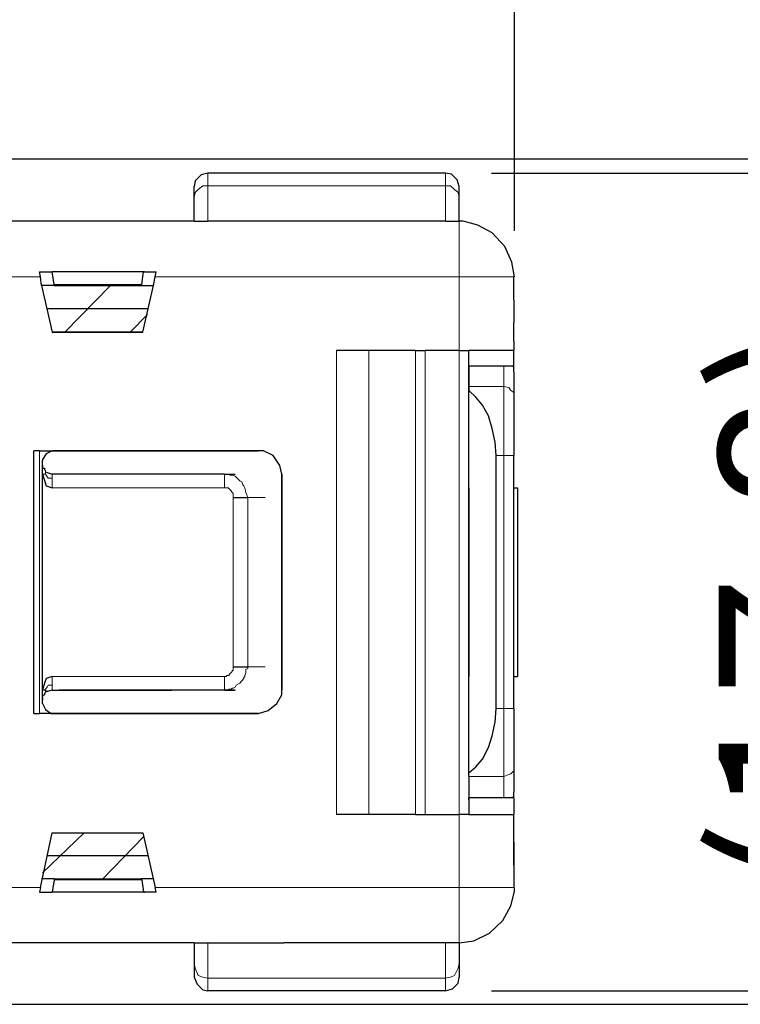
# Model space of a CAD drawing. Units: millimetres. Extents: x 143 to 336, y 112 to 389.
# Drawn here: x 288 to 303, y 218 to 239 of the extents above; entities that cross this region are included whole.
import ezdxf

# ---------------------------------------------------------------- set-up
doc = ezdxf.new("R2010")
doc.units = ezdxf.units.MM
doc.layers.add('AM_5', color=3, linetype='Continuous', lineweight=25)
doc.layers.add('レイヤー 1', color=7, linetype='Continuous', lineweight=0)
doc.styles.get("Standard").update_dxf_attribs({"font": 'ISOCP.SHX', "bigfont": 'EXTFONT.SHX'})
doc.dimstyles.new('AM_ISO$0', dxfattribs={"dimtxt": 3.5, "dimasz": 2.5, "dimexe": 1, "dimexo": 1, "dimgap": 1.5, "dimtad": 1, "dimdsep": 46, "dimtxsty": 'STANDARD', "dimblk": 'OPEN30', "dimcen": 0, "dimclrd": 3, "dimclre": 3, "dimclrt": 2, "dimadec": 0, "dimazin": 2, "dimtp": 0.1, "dimtm": 0.1, "dimtfac": 0.71, "dimtmove": 0, "dimatfit": 3, "dimldrblk": 'OPEN30', "dimfxl": 1, "dimlwd": -1, "dimlwe": -1, "dimarcsym": 0})

# ---------------------------------------------------------------- blocks, each defined once
blk = doc.blocks.new('_Open30')
at = {"color": 0, "linetype": 'ByBlock', "lineweight": -2}
for p, q in [((-1, 0.2679), (0, 0)), ((0, 0), (-1, -0.2679)), ((0, 0), (-1, 0))]:
    blk.add_line(p, q, dxfattribs=at)
blk = doc.blocks.new('*D21')
at = {"layer": 'AM_5', "color": 3}
for p, q in [((261.097, 232.848), (261.097, 246.838)), ((298.397, 234.838), (298.397, 246.838)), ((263.597, 245.838), (295.897, 245.838))]:
    blk.add_line(p, q, dxfattribs=at)
at = {"layer": 'Defpoints', "color": 0}
for p in [(298.397, 245.838), (298.397, 233.838), (261.097, 231.848)]:
    blk.add_point(p, dxfattribs=at)
at = {"layer": 'AM_5', "color": 3, "xscale": 2.5, "yscale": 2.5, "zscale": 2.5, "rotation": 180}
blk.add_blockref('_Open30', (261.097, 245.838), dxfattribs=at)
at = {"layer": 'AM_5', "color": 3, "xscale": 2.5, "yscale": 2.5, "zscale": 2.5}
blk.add_blockref('_Open30', (298.397, 245.838), dxfattribs=at)
at = {"layer": 'AM_5', "color": 2, "insert": (279.747, 249.088), "char_height": 3.5, "attachment_point": 5}
blk.add_mtext('（37.3）', dxfattribs=at)
blk = doc.blocks.new('*D22')
at = {"layer": 'AM_5', "color": 3}
for p, q in [((297.894, 236.094), (309.464, 236.094)), ((308.464, 233.594), (308.464, 220.794)), ((297.894, 218.294), (309.464, 218.294))]:
    blk.add_line(p, q, dxfattribs=at)
at = {"layer": 'Defpoints', "color": 0}
for p in [(296.894, 236.094), (296.894, 218.294), (308.464, 218.294)]:
    blk.add_point(p, dxfattribs=at)
at = {"layer": 'AM_5', "color": 3, "xscale": 2.5, "yscale": 2.5, "zscale": 2.5}
for p, rotation in [((308.464, 236.094), 90), ((308.464, 218.294), 270)]:
    blk.add_blockref('_Open30', p, dxfattribs=dict(at, rotation=rotation))
at = {"layer": 'AM_5', "color": 2, "insert": (305.039, 226.675), "char_height": 3.5, "attachment_point": 5, "rotation": 90}
blk.add_mtext('(17.8)', dxfattribs=at)
blk = doc.blocks.new('*D23')
at = {"layer": 'AM_5', "color": 3}
for p, q in [((287.029, 236.403), (318.161, 236.403)), ((317.161, 233.903), (317.161, 220.503)), ((287.263, 218.003), (318.161, 218.003))]:
    blk.add_line(p, q, dxfattribs=at)
at = {"layer": 'Defpoints', "color": 0}
for p in [(286.029, 236.403), (286.263, 218.003), (317.161, 218.003)]:
    blk.add_point(p, dxfattribs=at)
at = {"layer": 'AM_5', "color": 3, "xscale": 2.5, "yscale": 2.5, "zscale": 2.5}
for p, rotation in [((317.161, 236.403), 90), ((317.161, 218.003), 270)]:
    blk.add_blockref('_Open30', p, dxfattribs=dict(at, rotation=rotation))
at = {"layer": 'AM_5', "color": 2, "insert": (313.736, 227.203), "char_height": 3.5, "attachment_point": 5, "rotation": 90}
blk.add_mtext('(18.4)', dxfattribs=at)

msp = doc.modelspace()

# ---------------------------------------------------------------- linework, layer by layer
at = {"layer": 'レイヤー 1', "color": 7, "lineweight": 25}
for p, q in [((296.894, 236.094), (291.723, 236.094)), ((297.19, 235.565), (297.19, 235.798)), ((297.19, 235.045), (297.19, 235.565)), ((295.222, 232.23), (294.523, 232.23)), ((297.402, 231.891), (297.402, 231.976)), ((297.402, 231.446), (297.402, 231.891)), ((298.376, 222.493), (298.376, 222.133))]:
    msp.add_line(p, q, dxfattribs=at)
at = {"layer": 'レイヤー 1', "color": 7, "lineweight": 0}
for p, q in [((297.19, 233.838), (297.19, 235.045)), ((294.263, 233.838), (290.58, 233.838)), ((294.263, 233.838), (290.58, 233.838)), ((298.376, 233.838), (297.19, 233.838)), ((297.19, 232.23), (297.19, 222.133)), ((298.164, 231.891), (298.164, 231.446)), ((297.402, 231.446), (298.164, 231.446)), ((298.164, 231.446), (298.164, 229.944)), ((288.061, 230.049), (288.061, 224.334)), ((292.083, 229.245), (288.336, 229.245)), ((288.336, 225.139), (292.083, 225.139)), ((298.376, 224.44), (298.164, 224.44)), ((297.19, 222.133), (297.19, 220.546)), ((290.284, 220.715), (288.379, 220.715)), ((297.19, 220.546), (297.19, 219.339)), ((291.723, 218.569), (296.894, 218.569))]:
    msp.add_line(p, q, dxfattribs=at)
for points in [[(297.995, 229.944), (298.164, 229.944), (298.376, 229.944)], [(288.188, 229.541), (288.252, 229.457), (288.336, 229.457)], [(292.591, 225.35), (292.591, 225.308), (292.549, 225.287), (292.549, 225.223), (292.527, 225.16), (292.527, 225.139), (292.506, 225.118), (292.506, 225.096), (292.422, 224.99), (292.337, 224.948), (292.316, 224.906), (292.273, 224.885), (292.252, 224.885), (292.231, 224.864), (292.189, 224.864), (292.125, 224.842), (292.083, 224.842)], [(297.995, 224.44), (298.164, 224.44), (298.164, 222.959)], [(298.164, 222.493), (298.164, 222.959), (297.402, 222.959)], [(296.894, 219.339), (296.894, 218.569), (296.894, 218.294)]]:
    msp.add_lwpolyline(points, dxfattribs=at)
at = {"layer": 'レイヤー 1', "color": 7, "lineweight": 25}
for points in [[(288.125, 229.711), (288.125, 229.668), (288.167, 229.668), (288.167, 229.647), (288.188, 229.605)], [(288.125, 229.541), (288.209, 229.287), (288.336, 229.245)]]:
    msp.add_lwpolyline(points, dxfattribs=at)
for points, knots in [([(291.723, 236.094), (291.723, 236.094), (291.575, 236.052), (291.575, 236.052), (291.575, 236.052), (291.448, 235.925), (291.448, 235.925), (291.448, 235.925), (291.427, 235.798), (291.427, 235.798)], [0, 0, 0, 0, 1, 1, 1, 2, 2, 2, 3, 3, 3, 3]), ([(297.19, 235.798), (297.19, 235.798), (297.148, 235.946), (297.148, 235.946), (297.148, 235.946), (297.021, 236.073), (297.021, 236.073), (297.021, 236.073), (296.894, 236.094), (296.894, 236.094)], [0, 0, 0, 0, 1, 1, 1, 2, 2, 2, 3, 3, 3, 3]), ([(291.427, 235.045), (291.427, 235.045), (291.427, 235.565), (291.427, 235.565), (291.427, 235.565), (291.427, 235.798), (291.427, 235.798)], [0, 0, 0, 0, 1, 1, 1, 2, 2, 2, 2]), ([(298.397, 233.838), (298.397, 233.838), (298.333, 234.156), (298.333, 234.156), (298.333, 234.156), (298.185, 234.494), (298.185, 234.494), (298.185, 234.494), (297.91, 234.791), (297.91, 234.791), (297.91, 234.791), (297.593, 234.96), (297.593, 234.96), (297.593, 234.96), (297.275, 235.045), (297.275, 235.045), (297.275, 235.045), (297.19, 235.045), (297.19, 235.045)], [0, 0, 0, 0, 1, 1, 1, 2, 2, 2, 3, 3, 3, 4, 4, 4, 5, 5, 5, 6, 6, 6, 6]), ([(298.397, 233.838), (298.397, 233.838), (298.333, 234.156), (298.333, 234.156), (298.333, 234.156), (298.185, 234.494), (298.185, 234.494), (298.185, 234.494), (297.91, 234.791), (297.91, 234.791), (297.91, 234.791), (297.593, 234.96), (297.593, 234.96), (297.593, 234.96), (297.275, 235.045), (297.275, 235.045), (297.275, 235.045), (297.19, 235.045), (297.19, 235.045)], [0, 0, 0, 0, 1, 1, 1, 2, 2, 2, 3, 3, 3, 4, 4, 4, 5, 5, 5, 6, 6, 6, 6]), ([(288.104, 233.648), (288.104, 233.648), (288.082, 233.838), (288.082, 233.838), (288.082, 233.838), (288.061, 233.944), (288.061, 233.944), (288.061, 233.944), (288.273, 233.944), (288.273, 233.944), (288.273, 233.944), (288.336, 233.944), (288.336, 233.944)], [0, 0, 0, 0, 1, 1, 1, 2, 2, 2, 3, 3, 3, 4, 4, 4, 4]), ([(288.104, 233.648), (288.104, 233.648), (288.082, 233.838), (288.082, 233.838), (288.082, 233.838), (288.061, 233.944), (288.061, 233.944), (288.061, 233.944), (288.273, 233.944), (288.273, 233.944), (288.273, 233.944), (288.336, 233.944), (288.336, 233.944)], [0, 0, 0, 0, 1, 1, 1, 2, 2, 2, 3, 3, 3, 4, 4, 4, 4]), ([(288.379, 233.648), (288.379, 233.648), (288.379, 233.669), (288.379, 233.669), (288.379, 233.669), (288.336, 233.944), (288.336, 233.944)], [0, 0, 0, 0, 1, 1, 1, 2, 2, 2, 2]), ([(290.284, 233.669), (290.284, 233.669), (290.326, 233.944), (290.326, 233.944), (290.326, 233.944), (288.336, 233.944), (288.336, 233.944)], [0, 0, 0, 0, 1, 1, 1, 2, 2, 2, 2]), ([(288.379, 233.648), (288.379, 233.648), (288.379, 233.669), (288.379, 233.669), (288.379, 233.669), (288.336, 233.944), (288.336, 233.944)], [0, 0, 0, 0, 1, 1, 1, 2, 2, 2, 2]), ([(298.376, 231.891), (298.376, 231.891), (298.376, 232.23), (298.376, 232.23), (298.376, 232.23), (297.402, 232.23), (297.402, 232.23)], [0, 0, 0, 0, 1, 1, 1, 2, 2, 2, 2]), ([(298.376, 231.891), (298.376, 231.891), (297.402, 231.891), (297.402, 231.891), (297.402, 231.891), (297.402, 231.976), (297.402, 231.976)], [0, 0, 0, 0, 1, 1, 1, 2, 2, 2, 2]), ([(297.402, 229.245), (297.402, 229.245), (297.402, 231.362), (297.402, 231.362), (297.402, 231.362), (297.402, 231.446), (297.402, 231.446)], [0, 0, 0, 0, 1, 1, 1, 2, 2, 2, 2]), ([(297.995, 229.944), (297.995, 229.944), (297.974, 230.24), (297.974, 230.24), (297.974, 230.24), (297.91, 230.536), (297.91, 230.536), (297.91, 230.536), (297.825, 230.811), (297.825, 230.811), (297.825, 230.811), (297.698, 231.044), (297.698, 231.044), (297.698, 231.044), (297.55, 231.214), (297.55, 231.214), (297.55, 231.214), (297.402, 231.362), (297.402, 231.362)], [0, 0, 0, 0, 1, 1, 1, 2, 2, 2, 3, 3, 3, 4, 4, 4, 5, 5, 5, 6, 6, 6, 6]), ([(288.336, 230.049), (288.336, 230.049), (288.209, 229.986), (288.209, 229.986), (288.209, 229.986), (288.125, 229.859), (288.125, 229.859), (288.125, 229.859), (288.125, 229.838), (288.125, 229.838)], [0, 0, 0, 0, 1, 1, 1, 2, 2, 2, 3, 3, 3, 3]), ([(288.336, 230.049), (288.336, 230.049), (288.209, 229.986), (288.209, 229.986), (288.209, 229.986), (288.125, 229.859), (288.125, 229.859), (288.125, 229.859), (288.125, 229.838), (288.125, 229.838)], [0, 0, 0, 0, 1, 1, 1, 2, 2, 2, 3, 3, 3, 3]), ([(293.332, 229.541), (293.332, 229.541), (293.289, 229.732), (293.289, 229.732), (293.289, 229.732), (293.141, 229.944), (293.141, 229.944), (293.141, 229.944), (292.93, 230.049), (292.93, 230.049), (292.93, 230.049), (292.824, 230.049), (292.824, 230.049)], [0, 0, 0, 0, 1, 1, 1, 2, 2, 2, 3, 3, 3, 4, 4, 4, 4]), ([(293.332, 229.541), (293.332, 229.541), (293.289, 229.732), (293.289, 229.732), (293.289, 229.732), (293.141, 229.944), (293.141, 229.944), (293.141, 229.944), (292.93, 230.049), (292.93, 230.049), (292.93, 230.049), (292.824, 230.049), (292.824, 230.049)], [0, 0, 0, 0, 1, 1, 1, 2, 2, 2, 3, 3, 3, 4, 4, 4, 4]), ([(288.125, 224.546), (288.125, 224.546), (288.125, 224.631), (288.125, 224.631), (288.125, 224.631), (288.125, 224.842), (288.125, 224.842), (288.125, 224.842), (288.125, 229.541), (288.125, 229.541), (288.125, 229.541), (288.125, 229.732), (288.125, 229.732), (288.125, 229.732), (288.125, 229.838), (288.125, 229.838)], [0, 0, 0, 0, 1, 1, 1, 2, 2, 2, 3, 3, 3, 4, 4, 4, 5, 5, 5, 5]), ([(288.125, 224.546), (288.125, 224.546), (288.125, 224.631), (288.125, 224.631), (288.125, 224.631), (288.125, 224.842), (288.125, 224.842), (288.125, 224.842), (288.125, 229.541), (288.125, 229.541), (288.125, 229.541), (288.125, 229.732), (288.125, 229.732), (288.125, 229.732), (288.125, 229.838), (288.125, 229.838)], [0, 0, 0, 0, 1, 1, 1, 2, 2, 2, 3, 3, 3, 4, 4, 4, 5, 5, 5, 5]), ([(292.083, 229.541), (292.083, 229.541), (291.406, 229.541), (291.406, 229.541), (291.406, 229.541), (290.94, 229.541), (290.94, 229.541)], [0, 0, 0, 0, 1, 1, 1, 2, 2, 2, 2]), ([(292.083, 229.541), (292.083, 229.541), (291.406, 229.541), (291.406, 229.541), (291.406, 229.541), (290.94, 229.541), (290.94, 229.541)], [0, 0, 0, 0, 1, 1, 1, 2, 2, 2, 2]), ([(292.273, 229.033), (292.273, 229.033), (292.316, 229.033), (292.316, 229.033), (292.393, 229.033), (292.471, 229.033), (292.549, 229.033), (292.549, 229.033), (292.591, 229.033), (292.591, 229.033)], [0, 0, 0, 0, 1, 1, 1, 2, 2, 2, 3, 3, 3, 3]), ([(292.273, 225.35), (292.273, 225.35), (292.316, 225.35), (292.316, 225.35), (292.393, 225.35), (292.471, 225.35), (292.549, 225.35), (292.549, 225.35), (292.591, 225.35), (292.591, 225.35)], [0, 0, 0, 0, 1, 1, 1, 2, 2, 2, 3, 3, 3, 3]), ([(288.336, 225.139), (288.336, 225.139), (288.209, 225.096), (288.209, 225.096), (288.209, 225.096), (288.167, 224.99), (288.167, 224.99), (288.167, 224.99), (288.125, 224.842), (288.125, 224.842)], [0, 0, 0, 0, 1, 1, 1, 2, 2, 2, 3, 3, 3, 3]), ([(288.188, 224.8), (288.188, 224.8), (288.167, 224.758), (288.167, 224.758), (288.167, 224.758), (288.167, 224.736), (288.167, 224.736), (288.167, 224.736), (288.125, 224.715), (288.125, 224.715), (288.125, 224.715), (288.125, 224.694), (288.125, 224.694)], [0, 0, 0, 0, 1, 1, 1, 2, 2, 2, 3, 3, 3, 4, 4, 4, 4]), ([(288.231, 224.821), (288.231, 224.821), (288.209, 224.821), (288.209, 224.821), (288.209, 224.821), (288.209, 224.8), (288.209, 224.8), (288.209, 224.8), (288.188, 224.8), (288.188, 224.8)], [0, 0, 0, 0, 1, 1, 1, 2, 2, 2, 3, 3, 3, 3]), ([(292.316, 224.842), (292.316, 224.842), (292.083, 224.842), (292.083, 224.842), (292.083, 224.842), (291.406, 224.842), (291.406, 224.842), (291.406, 224.842), (290.94, 224.842), (290.94, 224.842)], [0, 0, 0, 0, 1, 1, 1, 2, 2, 2, 3, 3, 3, 3]), ([(292.083, 224.842), (292.083, 224.842), (291.406, 224.842), (291.406, 224.842), (291.406, 224.842), (290.94, 224.842), (290.94, 224.842)], [0, 0, 0, 0, 1, 1, 1, 2, 2, 2, 2]), ([(292.824, 224.334), (292.824, 224.334), (293.035, 224.398), (293.035, 224.398), (293.035, 224.398), (293.226, 224.546), (293.226, 224.546), (293.226, 224.546), (293.332, 224.736), (293.332, 224.736), (293.332, 224.736), (293.332, 224.842), (293.332, 224.842)], [0, 0, 0, 0, 1, 1, 1, 2, 2, 2, 3, 3, 3, 4, 4, 4, 4]), ([(292.824, 224.334), (292.824, 224.334), (293.035, 224.398), (293.035, 224.398), (293.035, 224.398), (293.226, 224.546), (293.226, 224.546), (293.226, 224.546), (293.332, 224.736), (293.332, 224.736), (293.332, 224.736), (293.332, 224.842), (293.332, 224.842)], [0, 0, 0, 0, 1, 1, 1, 2, 2, 2, 3, 3, 3, 4, 4, 4, 4]), ([(288.125, 224.546), (288.125, 224.546), (288.188, 224.419), (288.188, 224.419), (288.188, 224.419), (288.315, 224.334), (288.315, 224.334), (288.315, 224.334), (288.336, 224.334), (288.336, 224.334)], [0, 0, 0, 0, 1, 1, 1, 2, 2, 2, 3, 3, 3, 3]), ([(288.125, 224.546), (288.125, 224.546), (288.188, 224.419), (288.188, 224.419), (288.188, 224.419), (288.315, 224.334), (288.315, 224.334), (288.315, 224.334), (288.336, 224.334), (288.336, 224.334)], [0, 0, 0, 0, 1, 1, 1, 2, 2, 2, 3, 3, 3, 3]), ([(297.402, 223.043), (297.402, 223.043), (297.55, 223.17), (297.55, 223.17), (297.55, 223.17), (297.698, 223.34), (297.698, 223.34), (297.698, 223.34), (297.825, 223.594), (297.825, 223.594), (297.825, 223.594), (297.91, 223.848), (297.91, 223.848), (297.91, 223.848), (297.974, 224.144), (297.974, 224.144), (297.974, 224.144), (297.995, 224.44), (297.995, 224.44)], [0, 0, 0, 0, 1, 1, 1, 2, 2, 2, 3, 3, 3, 4, 4, 4, 5, 5, 5, 6, 6, 6, 6]), ([(298.376, 224.44), (298.376, 224.44), (298.376, 223.17), (298.376, 223.17), (298.376, 223.17), (298.376, 222.62), (298.376, 222.62)], [0, 0, 0, 0, 1, 1, 1, 2, 2, 2, 2]), ([(297.19, 219.339), (297.19, 219.339), (297.508, 219.381), (297.508, 219.381), (297.508, 219.381), (297.847, 219.551), (297.847, 219.551), (297.847, 219.551), (298.143, 219.826), (298.143, 219.826), (298.143, 219.826), (298.312, 220.143), (298.312, 220.143), (298.312, 220.143), (298.397, 220.461), (298.397, 220.461), (298.397, 220.461), (298.397, 220.546), (298.397, 220.546)], [0, 0, 0, 0, 1, 1, 1, 2, 2, 2, 3, 3, 3, 4, 4, 4, 5, 5, 5, 6, 6, 6, 6]), ([(297.19, 219.339), (297.19, 219.339), (297.508, 219.381), (297.508, 219.381), (297.508, 219.381), (297.847, 219.551), (297.847, 219.551), (297.847, 219.551), (298.143, 219.826), (298.143, 219.826), (298.143, 219.826), (298.312, 220.143), (298.312, 220.143), (298.312, 220.143), (298.397, 220.461), (298.397, 220.461), (298.397, 220.461), (298.397, 220.546), (298.397, 220.546)], [0, 0, 0, 0, 1, 1, 1, 2, 2, 2, 3, 3, 3, 4, 4, 4, 5, 5, 5, 6, 6, 6, 6]), ([(288.061, 220.44), (288.061, 220.44), (288.273, 220.44), (288.273, 220.44), (288.273, 220.44), (288.336, 220.44), (288.336, 220.44)], [0, 0, 0, 0, 1, 1, 1, 2, 2, 2, 2]), ([(288.061, 220.44), (288.061, 220.44), (288.273, 220.44), (288.273, 220.44), (288.273, 220.44), (288.336, 220.44), (288.336, 220.44)], [0, 0, 0, 0, 1, 1, 1, 2, 2, 2, 2]), ([(291.427, 219.339), (291.427, 219.339), (291.723, 219.339), (291.723, 219.339), (291.723, 219.339), (293.374, 219.339), (293.374, 219.339)], [0, 0, 0, 0, 1, 1, 1, 2, 2, 2, 2]), ([(297.19, 219.339), (297.19, 219.339), (296.894, 219.339), (296.894, 219.339), (296.894, 219.339), (293.374, 219.339), (293.374, 219.339)], [0, 0, 0, 0, 1, 1, 1, 2, 2, 2, 2]), ([(291.427, 218.59), (291.427, 218.59), (291.49, 218.442), (291.49, 218.442), (291.49, 218.442), (291.617, 218.315), (291.617, 218.315), (291.617, 218.315), (291.723, 218.294), (291.723, 218.294)], [0, 0, 0, 0, 1, 1, 1, 2, 2, 2, 3, 3, 3, 3]), ([(296.894, 218.294), (296.894, 218.294), (297.042, 218.336), (297.042, 218.336), (297.042, 218.336), (297.169, 218.464), (297.169, 218.464), (297.169, 218.464), (297.19, 218.59), (297.19, 218.59)], [0, 0, 0, 0, 1, 1, 1, 2, 2, 2, 3, 3, 3, 3])]:
    msp.add_open_spline(points, degree=3, knots=knots, dxfattribs=at)
at = {"layer": 'レイヤー 1', "color": 7, "lineweight": 0}
for points in [[(291.723, 235.819), (291.723, 235.819), (291.723, 236.094), (291.723, 236.094)], [(296.894, 235.819), (296.894, 235.819), (296.894, 236.094), (296.894, 236.094)], [(291.723, 235.819), (291.723, 235.819), (291.723, 235.045), (291.723, 235.045)], [(296.894, 235.819), (296.894, 235.819), (291.723, 235.819), (291.723, 235.819)], [(296.894, 235.819), (296.894, 235.819), (296.894, 235.045), (296.894, 235.045)], [(288.082, 233.838), (288.082, 233.838), (272.377, 233.838), (272.377, 233.838)], [(288.082, 233.838), (288.082, 233.838), (272.377, 233.838), (272.377, 233.838)], [(290.284, 233.669), (290.284, 233.669), (288.379, 233.669), (288.379, 233.669)], [(294.523, 232.23), (294.523, 232.23), (294.523, 222.133), (294.523, 222.133)], [(295.222, 232.23), (295.222, 232.23), (295.222, 222.133), (295.222, 222.133)], [(296.238, 222.133), (296.238, 222.133), (296.238, 232.23), (296.238, 232.23)], [(296.45, 222.133), (296.45, 222.133), (296.45, 232.23), (296.45, 232.23)], [(298.164, 224.44), (298.164, 224.44), (298.164, 229.944), (298.164, 229.944)], [(288.188, 229.541), (288.188, 229.541), (288.125, 229.541), (288.125, 229.541)], [(288.188, 229.541), (288.188, 229.541), (288.188, 229.605), (288.188, 229.605)], [(288.336, 229.457), (288.336, 229.457), (288.336, 229.541), (288.336, 229.541)], [(288.336, 229.245), (288.336, 229.245), (288.336, 229.457), (288.336, 229.457)], [(292.273, 229.033), (292.273, 229.033), (292.273, 225.35), (292.273, 225.35)], [(292.591, 225.35), (292.591, 225.35), (292.591, 229.033), (292.591, 229.033)], [(292.591, 229.033), (292.591, 229.033), (292.972, 229.033), (292.972, 229.033)], [(292.972, 225.35), (292.972, 225.35), (292.591, 225.35), (292.591, 225.35)], [(288.188, 224.864), (288.188, 224.864), (288.188, 224.8), (288.188, 224.8)], [(272.377, 220.546), (272.377, 220.546), (288.082, 220.546), (288.082, 220.546)], [(272.377, 220.546), (272.377, 220.546), (288.082, 220.546), (288.082, 220.546)], [(290.58, 220.546), (290.58, 220.546), (294.263, 220.546), (294.263, 220.546)], [(294.263, 220.546), (294.263, 220.546), (290.58, 220.546), (290.58, 220.546)], [(294.263, 220.546), (294.263, 220.546), (297.19, 220.546), (297.19, 220.546)], [(297.19, 220.546), (297.19, 220.546), (298.376, 220.546), (298.376, 220.546)], [(291.723, 218.569), (291.723, 218.569), (291.723, 219.339), (291.723, 219.339)], [(291.723, 218.569), (291.723, 218.569), (291.723, 218.294), (291.723, 218.294)]]:
    msp.add_open_spline(points, degree=3, dxfattribs=at)
for points, knots in [([(291.723, 235.819), (291.723, 235.819), (291.617, 235.819), (291.617, 235.819), (291.617, 235.819), (291.511, 235.734), (291.511, 235.734), (291.511, 235.734), (291.448, 235.671), (291.448, 235.671), (291.448, 235.671), (291.427, 235.565), (291.427, 235.565)], [0, 0, 0, 0, 1, 1, 1, 2, 2, 2, 3, 3, 3, 4, 4, 4, 4]), ([(296.894, 235.819), (296.894, 235.819), (297, 235.819), (297, 235.819), (297, 235.819), (297.085, 235.734), (297.085, 235.734), (297.085, 235.734), (297.169, 235.671), (297.169, 235.671), (297.169, 235.671), (297.19, 235.565), (297.19, 235.565)], [0, 0, 0, 0, 1, 1, 1, 2, 2, 2, 3, 3, 3, 4, 4, 4, 4]), ([(297.19, 232.23), (297.19, 232.23), (297.19, 233.838), (297.19, 233.838), (297.19, 233.838), (294.263, 233.838), (294.263, 233.838)], [0, 0, 0, 0, 1, 1, 1, 2, 2, 2, 2]), ([(298.333, 231.891), (298.333, 231.891), (298.376, 231.87), (298.376, 231.87), (298.376, 231.87), (298.376, 231.764), (298.376, 231.764)], [0, 0, 0, 0, 1, 1, 1, 2, 2, 2, 2]), ([(298.164, 231.446), (298.164, 231.446), (298.27, 231.425), (298.27, 231.425), (298.27, 231.425), (298.312, 231.362), (298.312, 231.362), (298.312, 231.362), (298.376, 231.319), (298.376, 231.319), (298.376, 231.319), (298.376, 231.235), (298.376, 231.235)], [0, 0, 0, 0, 1, 1, 1, 2, 2, 2, 3, 3, 3, 4, 4, 4, 4]), ([(292.083, 229.541), (292.083, 229.541), (292.083, 229.52), (292.083, 229.52), (292.083, 229.443), (292.083, 229.365), (292.083, 229.287), (292.083, 229.287), (292.083, 229.245), (292.083, 229.245)], [0, 0, 0, 0, 1, 1, 1, 2, 2, 2, 3, 3, 3, 3]), ([(292.083, 229.541), (292.083, 229.541), (292.189, 229.541), (292.189, 229.541), (292.189, 229.541), (292.21, 229.52), (292.21, 229.52), (292.21, 229.52), (292.252, 229.52), (292.252, 229.52), (292.252, 229.52), (292.316, 229.499), (292.316, 229.499), (292.316, 229.499), (292.422, 229.393), (292.422, 229.393), (292.422, 229.393), (292.464, 229.372), (292.464, 229.372), (292.464, 229.372), (292.485, 229.309), (292.485, 229.309), (292.485, 229.309), (292.506, 229.287), (292.506, 229.287), (292.506, 229.287), (292.527, 229.245), (292.527, 229.245), (292.527, 229.245), (292.549, 229.139), (292.549, 229.139), (292.549, 229.139), (292.591, 229.033), (292.591, 229.033)], [0, 0, 0, 0, 1, 1, 1, 2, 2, 2, 3, 3, 3, 4, 4, 4, 5, 5, 5, 6, 6, 6, 7, 7, 7, 8, 8, 8, 9, 9, 9, 10, 10, 10, 11, 11, 11, 11]), ([(292.083, 229.245), (292.083, 229.245), (292.168, 229.245), (292.168, 229.245), (292.168, 229.245), (292.231, 229.181), (292.231, 229.181), (292.231, 229.181), (292.252, 229.139), (292.252, 229.139), (292.252, 229.139), (292.273, 229.118), (292.273, 229.118), (292.273, 229.118), (292.273, 229.033), (292.273, 229.033)], [0, 0, 0, 0, 1, 1, 1, 2, 2, 2, 3, 3, 3, 4, 4, 4, 5, 5, 5, 5]), ([(292.273, 225.35), (292.273, 225.35), (292.273, 225.266), (292.273, 225.266), (292.273, 225.266), (292.252, 225.266), (292.252, 225.266), (292.252, 225.266), (292.252, 225.244), (292.252, 225.244), (292.252, 225.244), (292.189, 225.181), (292.189, 225.181), (292.189, 225.181), (292.189, 225.16), (292.189, 225.16), (292.189, 225.16), (292.125, 225.16), (292.125, 225.16), (292.125, 225.16), (292.125, 225.139), (292.125, 225.139), (292.125, 225.139), (292.083, 225.139), (292.083, 225.139)], [0, 0, 0, 0, 1, 1, 1, 2, 2, 2, 3, 3, 3, 4, 4, 4, 5, 5, 5, 6, 6, 6, 7, 7, 7, 8, 8, 8, 8]), ([(288.336, 224.842), (288.336, 224.842), (288.336, 224.948), (288.336, 224.948), (288.336, 224.948), (288.336, 225.139), (288.336, 225.139)], [0, 0, 0, 0, 1, 1, 1, 2, 2, 2, 2]), ([(292.083, 225.139), (292.083, 225.139), (292.083, 225.096), (292.083, 225.096), (292.083, 225.019), (292.083, 224.941), (292.083, 224.864), (292.083, 224.864), (292.083, 224.842), (292.083, 224.842)], [0, 0, 0, 0, 1, 1, 1, 2, 2, 2, 3, 3, 3, 3]), ([(288.188, 224.864), (288.188, 224.864), (288.167, 224.842), (288.167, 224.842), (288.167, 224.842), (288.125, 224.842), (288.125, 224.842)], [0, 0, 0, 0, 1, 1, 1, 2, 2, 2, 2]), ([(288.188, 224.864), (288.188, 224.864), (288.231, 224.906), (288.231, 224.906), (288.231, 224.906), (288.252, 224.948), (288.252, 224.948), (288.252, 224.948), (288.336, 224.948), (288.336, 224.948)], [0, 0, 0, 0, 1, 1, 1, 2, 2, 2, 3, 3, 3, 3]), ([(298.164, 222.959), (298.164, 222.959), (298.27, 223.001), (298.27, 223.001), (298.27, 223.001), (298.312, 223.022), (298.312, 223.022), (298.312, 223.022), (298.376, 223.086), (298.376, 223.086), (298.376, 223.086), (298.376, 223.17), (298.376, 223.17)], [0, 0, 0, 0, 1, 1, 1, 2, 2, 2, 3, 3, 3, 4, 4, 4, 4]), ([(298.333, 222.493), (298.333, 222.493), (298.333, 222.514), (298.333, 222.514), (298.333, 222.514), (298.376, 222.514), (298.376, 222.514), (298.376, 222.514), (298.376, 222.62), (298.376, 222.62)], [0, 0, 0, 0, 1, 1, 1, 2, 2, 2, 3, 3, 3, 3]), ([(291.427, 218.894), (291.427, 218.894), (291.448, 218.789), (291.448, 218.789), (291.448, 218.789), (291.511, 218.633), (291.511, 218.633), (291.511, 218.633), (291.617, 218.59), (291.617, 218.59), (291.617, 218.59), (291.723, 218.569), (291.723, 218.569)], [0, 0, 0, 0, 1, 1, 1, 2, 2, 2, 3, 3, 3, 4, 4, 4, 4]), ([(296.894, 218.569), (296.894, 218.569), (297, 218.59), (297, 218.59), (297, 218.59), (297.085, 218.633), (297.085, 218.633), (297.085, 218.633), (297.169, 218.789), (297.169, 218.789), (297.169, 218.789), (297.19, 218.894), (297.19, 218.894)], [0, 0, 0, 0, 1, 1, 1, 2, 2, 2, 3, 3, 3, 4, 4, 4, 4])]:
    msp.add_open_spline(points, degree=3, knots=knots, dxfattribs=at)
at = {"layer": 'レイヤー 1', "color": 7, "lineweight": 25}
for points in [[(291.427, 235.045), (291.427, 235.045), (287.236, 235.045), (287.236, 235.045)], [(291.427, 235.045), (291.427, 235.045), (291.723, 235.045), (291.723, 235.045)], [(293.374, 235.045), (293.374, 235.045), (291.723, 235.045), (291.723, 235.045)], [(296.894, 235.045), (296.894, 235.045), (293.374, 235.045), (293.374, 235.045)], [(296.894, 235.045), (296.894, 235.045), (293.374, 235.045), (293.374, 235.045)], [(296.894, 235.045), (296.894, 235.045), (297.19, 235.045), (297.19, 235.045)], [(296.894, 235.045), (296.894, 235.045), (297.19, 235.045), (297.19, 235.045)], [(290.284, 233.669), (290.284, 233.669), (290.326, 233.944), (290.326, 233.944)], [(290.347, 233.944), (290.347, 233.944), (290.326, 233.944), (290.326, 233.944)], [(290.347, 233.944), (290.347, 233.944), (290.326, 233.944), (290.326, 233.944)], [(290.347, 233.944), (290.347, 233.944), (290.601, 233.944), (290.601, 233.944)], [(290.347, 233.944), (290.347, 233.944), (290.601, 233.944), (290.601, 233.944)], [(290.538, 233.648), (290.538, 233.648), (290.58, 233.838), (290.58, 233.838)], [(290.538, 233.648), (290.538, 233.648), (290.58, 233.838), (290.58, 233.838)], [(290.58, 233.838), (290.58, 233.838), (290.601, 233.944), (290.601, 233.944)], [(290.58, 233.838), (290.58, 233.838), (290.601, 233.944), (290.601, 233.944)], [(298.376, 233.33), (298.376, 233.33), (298.376, 233.838), (298.376, 233.838)], [(298.376, 233.33), (298.376, 233.33), (298.376, 233.838), (298.376, 233.838)], [(288.104, 233.648), (288.104, 233.648), (288.336, 232.632), (288.336, 232.632)], [(288.379, 233.648), (288.379, 233.648), (288.104, 233.648), (288.104, 233.648)], [(288.379, 233.648), (288.379, 233.648), (288.104, 233.648), (288.104, 233.648)], [(288.104, 233.648), (288.104, 233.648), (288.336, 232.632), (288.336, 232.632)], [(288.379, 233.648), (288.379, 233.648), (290.263, 233.648), (290.263, 233.648)], [(288.379, 233.648), (288.379, 233.648), (290.263, 233.648), (290.263, 233.648)], [(290.263, 233.648), (290.263, 233.648), (290.284, 233.669), (290.284, 233.669)], [(290.263, 233.648), (290.263, 233.648), (290.284, 233.669), (290.284, 233.669)], [(290.263, 233.648), (290.263, 233.648), (290.538, 233.648), (290.538, 233.648)], [(290.263, 233.648), (290.263, 233.648), (290.538, 233.648), (290.538, 233.648)], [(290.305, 232.632), (290.305, 232.632), (290.538, 233.648), (290.538, 233.648)], [(290.305, 232.632), (290.305, 232.632), (290.538, 233.648), (290.538, 233.648)], [(298.376, 233.33), (298.376, 233.33), (298.376, 232.843), (298.376, 232.843)], [(298.376, 233.33), (298.376, 233.33), (298.376, 232.843), (298.376, 232.843)], [(290.432, 233.14), (290.432, 233.14), (288.231, 233.14), (288.231, 233.14)], [(298.376, 232.441), (298.376, 232.441), (298.376, 232.843), (298.376, 232.843)], [(298.376, 232.441), (298.376, 232.441), (298.376, 232.843), (298.376, 232.843)], [(290.305, 232.632), (290.305, 232.632), (288.336, 232.632), (288.336, 232.632)], [(288.336, 232.632), (288.336, 232.632), (290.305, 232.632), (290.305, 232.632)], [(298.376, 232.441), (298.376, 232.441), (298.376, 232.23), (298.376, 232.23)], [(298.376, 232.441), (298.376, 232.441), (298.376, 232.23), (298.376, 232.23)], [(296.238, 232.23), (296.238, 232.23), (295.222, 232.23), (295.222, 232.23)], [(296.238, 232.23), (296.238, 232.23), (296.45, 232.23), (296.45, 232.23)], [(297.19, 232.23), (297.19, 232.23), (296.45, 232.23), (296.45, 232.23)], [(297.19, 232.23), (297.19, 232.23), (297.402, 232.23), (297.402, 232.23)], [(297.402, 231.976), (297.402, 231.976), (297.402, 232.23), (297.402, 232.23)], [(298.376, 231.891), (298.376, 231.891), (298.376, 232.23), (298.376, 232.23)], [(297.402, 231.891), (297.402, 231.891), (297.402, 231.446), (297.402, 231.446)], [(298.376, 231.764), (298.376, 231.764), (298.376, 231.891), (298.376, 231.891)], [(298.376, 231.764), (298.376, 231.764), (298.376, 231.235), (298.376, 231.235)], [(297.402, 231.446), (297.402, 231.446), (297.402, 231.362), (297.402, 231.362)], [(297.402, 229.245), (297.402, 229.245), (297.402, 231.362), (297.402, 231.362)], [(298.376, 231.235), (298.376, 231.235), (298.376, 229.944), (298.376, 229.944)], [(288.061, 230.049), (288.061, 230.049), (287.934, 230.049), (287.934, 230.049)], [(288.061, 230.049), (288.061, 230.049), (287.934, 230.049), (287.934, 230.049)], [(287.934, 224.334), (287.934, 224.334), (287.934, 230.049), (287.934, 230.049)], [(288.061, 230.049), (288.061, 230.049), (288.336, 230.049), (288.336, 230.049)], [(288.061, 230.049), (288.061, 230.049), (288.336, 230.049), (288.336, 230.049)], [(292.824, 230.049), (292.824, 230.049), (288.336, 230.049), (288.336, 230.049)], [(288.336, 230.049), (288.336, 230.049), (292.824, 230.049), (292.824, 230.049)], [(297.995, 224.44), (297.995, 224.44), (297.995, 229.944), (297.995, 229.944)], [(298.376, 224.44), (298.376, 224.44), (298.376, 229.944), (298.376, 229.944)], [(288.125, 229.732), (288.125, 229.732), (288.125, 229.711), (288.125, 229.711)], [(288.125, 229.732), (288.125, 229.732), (288.125, 229.711), (288.125, 229.711)], [(288.209, 229.605), (288.209, 229.605), (288.209, 229.605), (288.209, 229.605)], [(288.209, 229.584), (288.209, 229.584), (288.336, 229.541), (288.336, 229.541)], [(288.209, 229.584), (288.209, 229.584), (288.336, 229.541), (288.336, 229.541)], [(288.485, 229.541), (288.485, 229.541), (288.336, 229.541), (288.336, 229.541)], [(288.485, 229.541), (288.485, 229.541), (288.336, 229.541), (288.336, 229.541)], [(290.94, 229.541), (290.94, 229.541), (288.485, 229.541), (288.485, 229.541)], [(290.94, 229.541), (290.94, 229.541), (288.485, 229.541), (288.485, 229.541)], [(292.083, 229.541), (292.083, 229.541), (292.316, 229.541), (292.316, 229.541)], [(292.083, 229.541), (292.083, 229.541), (292.316, 229.541), (292.316, 229.541)], [(293.332, 229.541), (293.332, 229.541), (293.332, 224.842), (293.332, 224.842)], [(293.332, 224.842), (293.332, 224.842), (293.332, 229.541), (293.332, 229.541)], [(297.402, 229.245), (297.402, 229.245), (297.402, 225.139), (297.402, 225.139)], [(297.402, 225.139), (297.402, 225.139), (297.402, 229.245), (297.402, 229.245)], [(298.376, 229.245), (298.376, 229.245), (298.46, 229.245), (298.46, 229.245)], [(298.46, 229.245), (298.46, 229.245), (298.46, 225.139), (298.46, 225.139)], [(297.402, 223.043), (297.402, 223.043), (297.402, 225.139), (297.402, 225.139)], [(297.402, 223.043), (297.402, 223.043), (297.402, 225.139), (297.402, 225.139)], [(298.376, 225.139), (298.376, 225.139), (298.46, 225.139), (298.46, 225.139)], [(288.336, 224.842), (288.336, 224.842), (288.209, 224.8), (288.209, 224.8)], [(288.336, 224.842), (288.336, 224.842), (288.209, 224.8), (288.209, 224.8)], [(288.336, 224.842), (288.336, 224.842), (288.485, 224.842), (288.485, 224.842)], [(288.336, 224.842), (288.336, 224.842), (288.485, 224.842), (288.485, 224.842)], [(290.94, 224.842), (290.94, 224.842), (288.485, 224.842), (288.485, 224.842)], [(288.485, 224.842), (288.485, 224.842), (290.94, 224.842), (290.94, 224.842)], [(292.083, 224.842), (292.083, 224.842), (292.316, 224.842), (292.316, 224.842)], [(288.125, 224.673), (288.125, 224.673), (288.125, 224.631), (288.125, 224.631)], [(288.125, 224.673), (288.125, 224.673), (288.125, 224.631), (288.125, 224.631)], [(287.934, 224.334), (287.934, 224.334), (288.061, 224.334), (288.061, 224.334)], [(287.934, 224.334), (287.934, 224.334), (288.061, 224.334), (288.061, 224.334)], [(288.336, 224.334), (288.336, 224.334), (288.061, 224.334), (288.061, 224.334)], [(288.336, 224.334), (288.336, 224.334), (288.061, 224.334), (288.061, 224.334)], [(288.336, 224.334), (288.336, 224.334), (292.824, 224.334), (292.824, 224.334)], [(292.824, 224.334), (292.824, 224.334), (288.336, 224.334), (288.336, 224.334)], [(297.402, 222.959), (297.402, 222.959), (297.402, 223.043), (297.402, 223.043)], [(297.402, 222.959), (297.402, 222.959), (297.402, 223.043), (297.402, 223.043)], [(297.402, 222.959), (297.402, 222.959), (297.402, 222.493), (297.402, 222.493)], [(297.402, 222.959), (297.402, 222.959), (297.402, 222.493), (297.402, 222.493)], [(297.402, 222.493), (297.402, 222.493), (297.402, 222.451), (297.402, 222.451)], [(297.402, 222.451), (297.402, 222.451), (297.402, 222.493), (297.402, 222.493)], [(298.376, 222.493), (298.376, 222.493), (297.402, 222.493), (297.402, 222.493)], [(297.402, 222.451), (297.402, 222.451), (297.402, 222.133), (297.402, 222.133)], [(298.376, 222.493), (298.376, 222.493), (298.376, 222.62), (298.376, 222.62)], [(298.376, 222.493), (298.376, 222.493), (298.376, 222.133), (298.376, 222.133)], [(295.222, 222.133), (295.222, 222.133), (294.523, 222.133), (294.523, 222.133)], [(296.238, 222.133), (296.238, 222.133), (295.222, 222.133), (295.222, 222.133)], [(296.238, 222.133), (296.238, 222.133), (296.45, 222.133), (296.45, 222.133)], [(296.45, 222.133), (296.45, 222.133), (297.19, 222.133), (297.19, 222.133)], [(297.402, 222.133), (297.402, 222.133), (297.19, 222.133), (297.19, 222.133)], [(297.402, 222.133), (297.402, 222.133), (298.376, 222.133), (298.376, 222.133)], [(298.376, 221.943), (298.376, 221.943), (298.376, 222.133), (298.376, 222.133)], [(298.376, 221.943), (298.376, 221.943), (298.376, 222.133), (298.376, 222.133)], [(298.376, 221.54), (298.376, 221.54), (298.376, 221.943), (298.376, 221.943)], [(298.376, 221.54), (298.376, 221.54), (298.376, 221.943), (298.376, 221.943)], [(288.082, 220.546), (288.082, 220.546), (288.336, 221.731), (288.336, 221.731)], [(288.082, 220.546), (288.082, 220.546), (288.336, 221.731), (288.336, 221.731)], [(288.336, 221.731), (288.336, 221.731), (290.305, 221.731), (290.305, 221.731)], [(288.336, 221.731), (288.336, 221.731), (290.305, 221.731), (290.305, 221.731)], [(290.305, 221.731), (290.305, 221.731), (290.58, 220.546), (290.58, 220.546)], [(290.305, 221.731), (290.305, 221.731), (290.58, 220.546), (290.58, 220.546)], [(298.376, 221.54), (298.376, 221.54), (298.376, 221.032), (298.376, 221.032)], [(298.376, 221.032), (298.376, 221.032), (298.376, 221.54), (298.376, 221.54)], [(288.231, 221.244), (288.231, 221.244), (290.432, 221.244), (290.432, 221.244)], [(298.376, 221.032), (298.376, 221.032), (298.376, 220.546), (298.376, 220.546)], [(298.376, 221.032), (298.376, 221.032), (298.376, 220.546), (298.376, 220.546)], [(288.379, 220.736), (288.379, 220.736), (288.104, 220.736), (288.104, 220.736)], [(288.379, 220.736), (288.379, 220.736), (288.104, 220.736), (288.104, 220.736)], [(288.379, 220.736), (288.379, 220.736), (288.379, 220.715), (288.379, 220.715)], [(288.379, 220.736), (288.379, 220.736), (290.263, 220.736), (290.263, 220.736)], [(288.379, 220.736), (288.379, 220.736), (290.263, 220.736), (290.263, 220.736)], [(288.379, 220.736), (288.379, 220.736), (288.379, 220.715), (288.379, 220.715)], [(290.263, 220.736), (290.263, 220.736), (290.284, 220.715), (290.284, 220.715)], [(290.538, 220.736), (290.538, 220.736), (290.263, 220.736), (290.263, 220.736)], [(290.538, 220.736), (290.538, 220.736), (290.263, 220.736), (290.263, 220.736)], [(290.263, 220.736), (290.263, 220.736), (290.284, 220.715), (290.284, 220.715)], [(288.082, 220.546), (288.082, 220.546), (288.061, 220.44), (288.061, 220.44)], [(288.082, 220.546), (288.082, 220.546), (288.061, 220.44), (288.061, 220.44)], [(288.379, 220.715), (288.379, 220.715), (288.336, 220.44), (288.336, 220.44)], [(288.379, 220.715), (288.379, 220.715), (288.336, 220.44), (288.336, 220.44)], [(290.284, 220.715), (290.284, 220.715), (290.326, 220.44), (290.326, 220.44)], [(290.284, 220.715), (290.284, 220.715), (290.326, 220.44), (290.326, 220.44)], [(290.601, 220.44), (290.601, 220.44), (290.58, 220.546), (290.58, 220.546)], [(290.601, 220.44), (290.601, 220.44), (290.58, 220.546), (290.58, 220.546)], [(290.326, 220.44), (290.326, 220.44), (288.336, 220.44), (288.336, 220.44)], [(290.326, 220.44), (290.326, 220.44), (290.347, 220.44), (290.347, 220.44)], [(290.326, 220.44), (290.326, 220.44), (290.347, 220.44), (290.347, 220.44)], [(290.601, 220.44), (290.601, 220.44), (290.347, 220.44), (290.347, 220.44)], [(290.601, 220.44), (290.601, 220.44), (290.347, 220.44), (290.347, 220.44)], [(291.427, 219.339), (291.427, 219.339), (287.236, 219.339), (287.236, 219.339)], [(291.427, 219.339), (291.427, 219.339), (291.427, 218.894), (291.427, 218.894)], [(296.894, 219.339), (296.894, 219.339), (293.374, 219.339), (293.374, 219.339)], [(297.19, 219.339), (297.19, 219.339), (296.894, 219.339), (296.894, 219.339)], [(297.19, 219.339), (297.19, 219.339), (297.19, 218.894), (297.19, 218.894)], [(291.427, 218.894), (291.427, 218.894), (291.427, 218.59), (291.427, 218.59)], [(297.19, 218.894), (297.19, 218.894), (297.19, 218.59), (297.19, 218.59)], [(296.894, 218.294), (296.894, 218.294), (291.723, 218.294), (291.723, 218.294)]]:
    msp.add_open_spline(points, degree=3, dxfattribs=at)
at = {"layer": 'レイヤー 1', "color": 1, "lineweight": 0}
for points in [[(289.606, 233.648), (289.606, 233.648), (288.612, 232.632), (288.612, 232.632)], [(290.03, 232.632), (290.03, 232.632), (290.411, 233.013), (290.411, 233.013)], [(289.035, 221.731), (289.035, 221.731), (288.125, 220.863), (288.125, 220.863)], [(289.437, 220.736), (289.437, 220.736), (290.326, 221.646), (290.326, 221.646)]]:
    msp.add_open_spline(points, degree=3, dxfattribs=at)

# ---------------------------------------------------------------- dimensions: what is measured, and where the dimension line sits
at = {"layer": 'AM_5'}
for base, p1, p2, angle, text, override, picture, middle in [((298.397, 245.838), (261.097, 231.848), (298.397, 233.838), 0, '<>）', {"dimpost": '（<>'}, '*D21', (279.747, 249.088)), ((317.161, 218.003), (286.029, 236.403), (286.263, 218.003), 90, '(<>)', {"dimpost": ''}, '*D23', (313.736, 227.203))]:
    dim = msp.add_linear_dim(base=base, p1=p1, p2=p2, angle=angle, text=text, dimstyle='AM_ISO$0', override=override, dxfattribs=at)
    dim.commit()
    dim.dimension.update_dxf_attribs({"geometry": picture, "text_midpoint": middle})
dim = msp.add_linear_dim(base=(308.464, 218.294), p1=(296.894, 236.094), p2=(296.894, 218.294), angle=90, text='(<>)', dimstyle='AM_ISO$0', override={"dimpost": ''}, dxfattribs=at)
dim.commit()
dim.dimension.update_dxf_attribs({"geometry": '*D22', "text_midpoint": (308.464, 226.675), "dimtype": 160})

doc.saveas('drawing.dxf')
